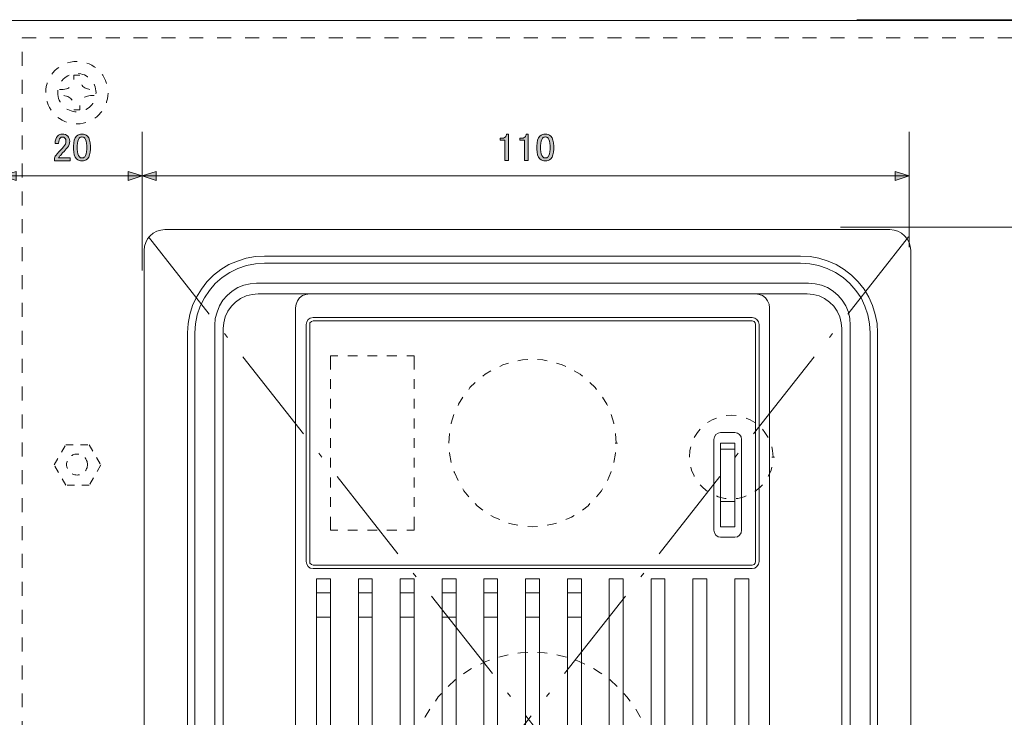
# Model space of a CAD drawing. Units: inches. Extents: x -90 to 299, y 10 to 341.
# Drawn here: x -55 to 16, y 153 to 203 of the extents above; entities that cross this region are included whole.
import ezdxf

# ---------------------------------------------------------------- set-up
doc = ezdxf.new("R2010")
doc.units = ezdxf.units.IN
doc.header["$MEASUREMENT"] = 0
for name, pattern in [('AI-Linetype-13', [1.411111, 0.705556, -0.705556]), ('AI-Linetype-14', [1.411111, 0.705556, -0.705556]), ('AI-Linetype-15', [1.411111, 0.705556, -0.705556]), ('AI-Linetype-24', [1.058333, 0.529167, -0.529167]), ('AI-Linetype-25', [1.058333, 0.529167, -0.529167]), ('AI-Linetype-30', [1.999968, 0.999984, -0.999984]), ('AI-Linetype-31', [10.936111, 7.055556, -1.763889, 0.352778, -1.763889]), ('AI-Linetype-32', [10.936111, 7.055556, -1.763889, 0.352778, -1.763889])]:
    doc.linetypes.add(name, pattern=pattern)
doc.layers.add('_U+30EC_U+30A4_U+30E4_U+30FC 1', color=7, linetype='Continuous')

# ---------------------------------------------------------------- blocks, each defined once
blk = doc.blocks.new('block 4')
at = {"layer": '_U+30EC_U+30A4_U+30E4_U+30FC 1', "color": 1, "lineweight": 5}
for points in [[(-37.282, 186.064), (-37.938, 186.022), (-38.595, 185.916), (-39.23, 185.704), (-39.844, 185.45), (-40.415, 185.09), (-40.944, 184.688), (-41.41, 184.223), (-41.812, 183.693), (-42.172, 183.122), (-42.447, 182.508), (-42.638, 181.873), (-42.765, 181.217), (-42.807, 180.561)], [(-37.282, 186.064), (1.177, 186.064)], [(6.702, 180.561), (6.659, 181.217), (6.533, 181.873), (6.342, 182.508), (6.067, 183.122), (5.728, 183.693), (5.305, 184.223), (4.839, 184.688), (4.31, 185.09), (3.738, 185.45), (3.146, 185.704), (2.49, 185.916), (1.854, 186.022), (1.177, 186.064)], [(-37.282, 185.556), (-37.938, 185.514), (-38.574, 185.387), (-39.188, 185.175), (-39.78, 184.878), (-40.331, 184.519), (-40.817, 184.095), (-41.241, 183.588), (-41.601, 183.058), (-41.897, 182.466), (-42.108, 181.852), (-42.236, 181.196), (-42.278, 180.561)], [(-37.282, 185.556), (1.177, 185.556)], [(6.173, 180.561), (6.13, 181.196), (6.003, 181.852), (5.792, 182.466), (5.517, 183.058), (5.136, 183.588), (4.712, 184.095), (4.225, 184.519), (3.675, 184.878), (3.082, 185.175), (2.468, 185.387), (1.833, 185.514), (1.177, 185.556)], [(-37.854, 184.117), (-38.319, 184.074), (-38.764, 183.968), (-39.209, 183.799), (-39.611, 183.545), (-39.971, 183.228), (-40.267, 182.889), (-40.521, 182.487), (-40.69, 182.042), (-40.817, 181.577), (-40.839, 181.111)], [(-37.854, 184.117), (1.749, 184.117)], [(4.733, 181.111), (4.712, 181.577), (4.606, 182.042), (4.416, 182.487), (4.162, 182.889), (3.866, 183.228), (3.506, 183.545), (3.104, 183.799), (2.68, 183.968), (2.215, 184.074), (1.749, 184.117)], [(-37.748, 183.355), (-38.171, 183.312), (-38.595, 183.207), (-38.997, 183.016), (-39.357, 182.762), (-39.653, 182.466), (-39.907, 182.106), (-40.098, 181.703), (-40.203, 181.28), (-40.246, 180.857)], [(-37.748, 183.355), (1.643, 183.355)], [(-34.044, 183.355), (-34.319, 183.312), (-34.552, 183.228), (-34.763, 183.058), (-34.912, 182.847), (-35.018, 182.614), (-35.06, 182.36)], [(-1.045, 182.36), (-1.088, 182.614), (-1.193, 182.847), (-1.342, 183.058), (-1.553, 183.228), (-1.786, 183.312), (-2.061, 183.355)], [(4.141, 180.857), (4.098, 181.28), (3.993, 181.703), (3.802, 182.106), (3.569, 182.466), (3.252, 182.762), (2.892, 183.016), (2.511, 183.207), (2.087, 183.312), (1.643, 183.355)], [(-35.06, 182.36), (-35.06, 124.448)], [(-1.045, 182.36), (-1.045, 124.448)], [(-33.79, 181.661), (-34.002, 181.619), (-34.15, 181.513), (-34.256, 181.344), (-34.298, 181.153)], [(-33.79, 181.661), (-2.294, 181.661)], [(-1.807, 181.153), (-1.85, 181.344), (-1.955, 181.513), (-2.103, 181.619), (-2.294, 181.661)], [(-40.839, 181.111), (-40.839, 125.697)], [(-40.246, 180.857), (-40.246, 125.951)], [(-34.298, 181.153), (-34.298, 164.157)], [(-33.79, 181.407), (-33.917, 181.365), (-34.023, 181.28), (-34.044, 181.153)], [(-34.044, 181.153), (-34.044, 164.157)], [(-33.79, 181.407), (-2.294, 181.407)], [(-2.061, 181.153), (-2.083, 181.28), (-2.167, 181.365), (-2.294, 181.407)], [(-2.061, 181.153), (-2.061, 164.157)], [(-1.807, 181.153), (-1.807, 164.157)], [(4.141, 180.857), (4.141, 125.951)], [(4.733, 181.111), (4.733, 125.697)], [(-42.807, 180.561), (-42.807, 126.247)], [(-42.278, 180.561), (-42.278, 126.247)], [(1.177, 120.744), (1.854, 120.786), (2.49, 120.892), (3.146, 121.104), (3.738, 121.379), (4.31, 121.718), (4.839, 122.119), (5.305, 122.585), (5.728, 123.114), (6.067, 123.686), (6.342, 124.299), (6.533, 124.935), (6.659, 125.591), (6.702, 126.247), (6.702, 180.561)], [(6.173, 180.561), (6.173, 126.247)], [(-32.541, 178.909), (-32.012, 178.909)], [(-32.541, 178.909), (-32.541, 177.936)], [(-31.314, 178.909), (-30.615, 178.909)], [(-29.896, 178.909), (-29.197, 178.909)], [(-28.498, 178.909), (-27.779, 178.909)], [(-27.08, 178.909), (-26.551, 178.909)], [(-26.551, 178.909), (-26.551, 177.936)], [(-19.778, 178.38), (-20.18, 178.254), (-20.413, 178.147)], [(-18.402, 178.635), (-18.783, 178.613), (-19.1, 178.55)], [(-17.005, 178.55), (-17.322, 178.613), (-17.703, 178.635)], [(-15.671, 178.147), (-15.925, 178.254), (-16.327, 178.38)], [(-21.048, 177.83), (-21.45, 177.597), (-21.619, 177.449)], [(-14.465, 177.449), (-14.634, 177.597), (-15.057, 177.83)], [(-32.541, 177.238), (-32.541, 176.539)], [(-26.551, 177.238), (-26.551, 176.539)], [(-22.17, 177.005), (-22.551, 176.624), (-22.635, 176.497)], [(-13.47, 176.497), (-13.555, 176.624), (-13.936, 177.005)], [(-23.058, 175.946), (-23.355, 175.438), (-23.397, 175.353)], [(-12.687, 175.353), (-12.729, 175.438), (-13.047, 175.946)], [(-32.541, 175.819), (-32.541, 175.121)], [(-26.551, 175.819), (-26.551, 175.121)], [(-23.694, 174.698), (-23.884, 174.084), (-23.884, 174.041)], [(-12.221, 174.041), (-12.221, 174.084), (-12.412, 174.698)], [(-3.437, 174.634), (-3.797, 174.655), (-4.156, 174.634)], [(-32.541, 174.422), (-32.541, 173.703)], [(-26.551, 174.422), (-26.551, 173.703)], [(-4.855, 174.443), (-5.173, 174.316), (-5.511, 174.126)], [(-2.103, 174.126), (-2.442, 174.316), (-2.739, 174.443)], [(-24.011, 173.343), (-24.053, 172.644)], [(-12.052, 172.644), (-12.094, 173.343)], [(-6.04, 173.639), (-6.231, 173.406), (-6.464, 173.047)], [(-4.559, 173.406), (-4.749, 173.364), (-4.898, 173.258), (-5.003, 173.089), (-5.046, 172.899)], [(-4.559, 173.406), (-3.543, 173.406)], [(-3.056, 172.899), (-3.098, 173.089), (-3.204, 173.258), (-3.352, 173.364), (-3.543, 173.406)], [(-1.151, 173.047), (-1.384, 173.406), (-1.553, 173.639)], [(-32.541, 173.004), (-32.541, 172.306)], [(-26.551, 173.004), (-26.551, 172.306)], [(-12.137, 172.644), (-11.967, 172.644)], [(-6.697, 172.369), (-6.76, 172.115), (-6.802, 171.649)], [(-5.046, 172.899), (-5.046, 166.4)], [(-4.559, 172.644), (-3.543, 172.644)], [(-4.559, 172.644), (-4.559, 166.654)], [(-3.543, 172.644), (-3.543, 166.654)], [(-3.056, 172.899), (-3.056, 166.4)], [(-0.791, 171.649), (-0.833, 172.115), (-0.897, 172.369)], [(-24.011, 171.967), (-24.011, 171.925), (-23.884, 171.268)], [(-12.221, 171.268), (-12.094, 171.925), (-12.094, 171.967)], [(-4.559, 172.221), (-3.543, 172.221)], [(-32.541, 171.586), (-32.541, 170.888)], [(-26.551, 171.586), (-26.551, 170.888)], [(-0.876, 171.649), (-0.707, 171.649)], [(-23.694, 170.612), (-23.651, 170.528), (-23.397, 169.956)], [(-12.687, 169.956), (-12.433, 170.528), (-12.412, 170.612)], [(-6.697, 170.93), (-6.654, 170.718), (-6.464, 170.295), (-6.464, 170.253)], [(-1.151, 170.253), (-1.13, 170.295), (-0.939, 170.718), (-0.897, 170.93)], [(-32.541, 170.189), (-32.541, 169.469)], [(-26.551, 170.189), (-26.551, 169.469)], [(-6.04, 169.66), (-5.914, 169.533), (-5.575, 169.236), (-5.511, 169.194)], [(-2.103, 169.194), (-2.04, 169.236), (-1.68, 169.533), (-1.553, 169.66)], [(-23.058, 169.363), (-22.995, 169.236), (-22.635, 168.792)], [(-13.47, 168.792), (-13.11, 169.236), (-13.047, 169.363)], [(-4.855, 168.855), (-4.728, 168.792), (-4.263, 168.686), (-4.156, 168.686)], [(-3.437, 168.686), (-3.331, 168.686), (-2.865, 168.792), (-2.739, 168.855)], [(-32.541, 168.771), (-32.541, 168.072)], [(-26.551, 168.771), (-26.551, 168.072)], [(-22.17, 168.305), (-22.021, 168.157), (-21.619, 167.84)], [(-14.465, 167.84), (-14.063, 168.157), (-13.936, 168.305)], [(-4.559, 168.453), (-3.543, 168.453)], [(-21.048, 167.459), (-20.836, 167.332), (-20.413, 167.162)], [(-15.671, 167.162), (-15.269, 167.332), (-15.057, 167.459)], [(-32.541, 167.353), (-32.541, 166.4)], [(-26.551, 167.353), (-26.551, 166.4)], [(-19.778, 166.908), (-19.481, 166.823), (-19.1, 166.76)], [(-17.005, 166.76), (-16.624, 166.823), (-16.327, 166.908)], [(-32.541, 166.4), (-32.012, 166.4)], [(-31.314, 166.4), (-30.615, 166.4)], [(-29.896, 166.4), (-29.197, 166.4)], [(-28.498, 166.4), (-27.779, 166.4)], [(-27.08, 166.4), (-26.551, 166.4)], [(-18.402, 166.675), (-18.042, 166.654), (-17.703, 166.675)], [(-5.046, 166.4), (-5.003, 166.209), (-4.898, 166.04), (-4.749, 165.935), (-4.559, 165.913)], [(-4.559, 166.654), (-3.543, 166.654)], [(-3.543, 165.913), (-3.352, 165.935), (-3.204, 166.04), (-3.098, 166.209), (-3.056, 166.4)], [(-4.559, 165.913), (-3.543, 165.913)], [(-34.298, 164.157), (-34.256, 163.966), (-34.15, 163.797), (-34.002, 163.691), (-33.79, 163.648)], [(-34.044, 164.157), (-34.023, 164.029), (-33.917, 163.945), (-33.79, 163.903)], [(-33.79, 163.903), (-2.294, 163.903)], [(-2.294, 163.903), (-2.167, 163.945), (-2.083, 164.029), (-2.061, 164.157)], [(-2.294, 163.648), (-2.103, 163.691), (-1.955, 163.797), (-1.85, 163.966), (-1.807, 164.157)], [(-33.79, 163.648), (-2.294, 163.648)], [(-32.541, 162.908), (-33.557, 162.908)], [(-33.557, 162.908), (-33.557, 131.411)], [(-32.541, 162.908), (-32.541, 131.411)], [(-29.556, 162.908), (-30.551, 162.908)], [(-30.551, 162.908), (-30.551, 131.411)], [(-29.556, 162.908), (-29.556, 131.411)], [(-26.551, 162.908), (-27.546, 162.908)], [(-27.546, 162.908), (-27.546, 131.411)], [(-26.551, 162.908), (-26.551, 131.411)], [(-23.546, 162.908), (-24.54, 162.908)], [(-24.54, 162.908), (-24.54, 131.411)], [(-23.546, 162.908), (-23.546, 131.411)], [(-20.561, 162.908), (-21.556, 162.908)], [(-21.556, 162.908), (-21.556, 123.453)], [(-20.561, 162.908), (-20.561, 123.453)], [(-18.55, 162.908), (-17.555, 162.908)], [(-18.55, 162.908), (-18.55, 123.453)], [(-17.555, 162.908), (-17.555, 123.453)], [(-15.544, 162.908), (-14.55, 162.908)], [(-15.544, 162.908), (-15.544, 123.453)], [(-14.55, 162.908), (-14.55, 123.453)], [(-12.56, 162.908), (-11.544, 162.908)], [(-12.56, 162.908), (-12.56, 144.154)], [(-11.544, 162.908), (-11.544, 144.154)], [(-9.554, 162.908), (-8.559, 162.908)], [(-9.554, 162.908), (-9.554, 144.154)], [(-8.559, 162.908), (-8.559, 144.154)], [(-6.548, 162.908), (-5.554, 162.908)], [(-6.548, 162.908), (-6.548, 144.154)], [(-5.554, 162.908), (-5.554, 144.154)], [(-3.543, 162.908), (-2.548, 162.908)], [(-3.543, 162.908), (-3.543, 144.154)], [(-2.548, 162.908), (-2.548, 144.154)], [(-32.541, 161.913), (-33.557, 161.913)], [(-29.556, 161.913), (-30.551, 161.913)], [(-26.551, 161.913), (-27.546, 161.913)], [(-23.546, 161.913), (-24.54, 161.913)], [(-20.561, 161.913), (-21.556, 161.913)], [(-18.55, 161.913), (-17.555, 161.913)], [(-15.544, 161.913), (-14.55, 161.913)], [(-32.541, 160.156), (-33.557, 160.156)], [(-29.556, 160.156), (-30.551, 160.156)], [(-26.551, 160.156), (-27.546, 160.156)], [(-23.546, 160.156), (-24.54, 160.156)], [(-20.561, 160.156), (-21.556, 160.156)], [(-18.55, 160.156), (-17.555, 160.156)], [(-15.544, 160.156), (-14.55, 160.156)], [(-18.402, 157.637), (-18.91, 157.616), (-19.1, 157.574)], [(-17.005, 157.574), (-17.196, 157.616), (-17.703, 157.637)], [(-21.153, 157.087), (-21.407, 156.981), (-21.789, 156.791)], [(-19.799, 157.468), (-20.476, 157.298)], [(-15.608, 157.298), (-16.306, 157.468)], [(-14.295, 156.791), (-14.698, 156.981), (-14.952, 157.087)], [(-22.423, 156.473), (-22.91, 156.177), (-23.016, 156.092)], [(-13.089, 156.092), (-13.195, 156.177), (-13.681, 156.473)], [(-23.588, 155.69), (-23.609, 155.669), (-24.117, 155.203)], [(-11.988, 155.203), (-12.496, 155.669), (-12.517, 155.69)], [(-24.582, 154.695), (-24.815, 154.462), (-25.027, 154.145)], [(-11.057, 154.145), (-11.29, 154.462), (-11.501, 154.695)], [(-25.429, 153.573), (-25.768, 153.023), (-25.789, 152.959)], [(-10.316, 152.959), (-10.337, 153.023), (-10.655, 153.573)]]:
    blk.add_lwpolyline(points, dxfattribs=at)
blk = doc.blocks.new('block 71')
at = {"layer": '_U+30EC_U+30A4_U+30E4_U+30FC 1', "color": 7, "linetype": 'AI-Linetype-13', "lineweight": 5}
blk.add_open_spline([(-52.12, 197.781), (-52.12, 198.54), (-51.505, 199.155), (-50.745, 199.155), (-49.986, 199.155), (-49.37, 198.54), (-49.37, 197.781), (-49.37, 197.021), (-49.986, 196.406), (-50.745, 196.406), (-51.505, 196.406), (-52.12, 197.021), (-52.12, 197.781)], degree=3, knots=[0, 0, 0, 0, 1, 1, 1, 2, 2, 2, 3, 3, 3, 4, 4, 4, 4], dxfattribs=at)
blk = doc.blocks.new('block 70')
at = {"layer": '_U+30EC_U+30A4_U+30E4_U+30FC 1', "color": 7, "linetype": 'AI-Linetype-14', "lineweight": 5}
blk.add_open_spline([(-52.982, 197.781), (-52.982, 196.545), (-51.981, 195.544), (-50.745, 195.544), (-49.51, 195.544), (-48.509, 196.545), (-48.509, 197.781), (-48.509, 199.016), (-49.51, 200.017), (-50.745, 200.017), (-51.981, 200.017), (-52.982, 199.016), (-52.982, 197.781)], degree=3, knots=[0, 0, 0, 0, 1, 1, 1, 2, 2, 2, 3, 3, 3, 4, 4, 4, 4], dxfattribs=at)
at = {"layer": '_U+30EC_U+30A4_U+30E4_U+30FC 1', "color": 7, "linetype": 'AI-Linetype-15', "lineweight": 5}
blk.add_open_spline([(-50.954, 196.559), (-50.954, 197.308), (-51.219, 197.587), (-51.983, 197.587), (-51.983, 197.587), (-51.983, 197.996), (-51.983, 197.996), (-51.219, 197.996), (-50.954, 198.275), (-50.954, 199.025), (-50.954, 199.025), (-50.539, 199.025), (-50.539, 199.025), (-50.539, 198.275), (-50.274, 197.996), (-49.51, 197.996), (-49.51, 197.996), (-49.51, 197.587), (-49.51, 197.587), (-50.274, 197.587), (-50.539, 197.308), (-50.539, 196.559), (-50.539, 196.559), (-50.954, 196.559), (-50.954, 196.559)], degree=3, knots=[0, 0, 0, 0, 1, 1, 1, 2, 2, 2, 3, 3, 3, 4, 4, 4, 5, 5, 5, 6, 6, 6, 7, 7, 7, 8, 8, 8, 8], dxfattribs=at)
at = {"layer": '_U+30EC_U+30A4_U+30E4_U+30FC 1'}
blk.add_blockref('block 71', (0, 0), dxfattribs=at)
blk = doc.blocks.new('block 67')
at = {"layer": '_U+30EC_U+30A4_U+30E4_U+30FC 1'}
blk.add_blockref('block 70', (0, 0), dxfattribs=at)
blk = doc.blocks.new('block 77')
at = {"layer": '_U+30EC_U+30A4_U+30E4_U+30FC 1', "color": 7, "linetype": 'AI-Linetype-25', "lineweight": 5}
blk.add_lwpolyline([(-51.544, 169.628), (-52.383, 171.081), (-51.544, 172.535), (-49.866, 172.535), (-49.026, 171.081), (-49.866, 169.628), (-51.544, 169.628)], dxfattribs=at)
at = {"layer": '_U+30EC_U+30A4_U+30E4_U+30FC 1', "color": 7, "linetype": 'AI-Linetype-24', "lineweight": 5}
blk.add_open_spline([(-49.985, 171.108), (-49.985, 170.694), (-50.321, 170.358), (-50.735, 170.358), (-51.149, 170.358), (-51.485, 170.694), (-51.485, 171.108), (-51.485, 171.522), (-51.149, 171.858), (-50.735, 171.858), (-50.321, 171.858), (-49.985, 171.522), (-49.985, 171.108)], degree=3, knots=[0, 0, 0, 0, 1, 1, 1, 2, 2, 2, 3, 3, 3, 4, 4, 4, 4], dxfattribs=at)
blk = doc.blocks.new('block 90')
at = {"layer": '_U+30EC_U+30A4_U+30E4_U+30FC 1', "color": 7, "linetype": 'AI-Linetype-31', "lineweight": 5}
blk.add_lwpolyline([(-45.617, 187.434), (8.929, 118.244)], dxfattribs=at)
at = {"layer": '_U+30EC_U+30A4_U+30E4_U+30FC 1', "color": 7, "linetype": 'AI-Linetype-32', "lineweight": 5}
blk.add_lwpolyline([(8.929, 187.434), (-45.617, 118.244)], dxfattribs=at)
blk = doc.blocks.new('block 102')
at = {"layer": '_U+30EC_U+30A4_U+30E4_U+30FC 1', "color": 7, "lineweight": 5}
for points in [[(5.201, 203.012), (24.017, 203.012)], [(4.03, 188.124), (24.017, 188.124)]]:
    blk.add_lwpolyline(points, dxfattribs=at)
blk = doc.blocks.new('block 107')
at = {"layer": '_U+30EC_U+30A4_U+30E4_U+30FC 1'}
h = blk.add_hatch(color=7, dxfattribs=at)
h.dxf.hatch_style = 2
edge = h.paths.add_edge_path()
edge.add_spline(control_points=[(-52.308, 194.142), (-52.308, 194.37), (-52.25, 194.542), (-52.132, 194.66), (-52.036, 194.755), (-51.922, 194.803), (-51.79, 194.803), (-51.629, 194.803), (-51.5, 194.755), (-51.404, 194.66), (-51.309, 194.564), (-51.261, 194.447), (-51.261, 194.307), (-51.261, 194.131), (-51.316, 193.976), (-51.426, 193.844), (-51.529, 193.719), (-51.636, 193.598), (-51.746, 193.48), (-51.805, 193.414), (-51.864, 193.348), (-51.922, 193.282), (-51.974, 193.223), (-52.018, 193.164), (-52.055, 193.106), (-52.055, 193.106), (-51.228, 193.106), (-51.228, 193.106), (-51.228, 193.106), (-51.228, 192.896), (-51.228, 192.896), (-51.228, 192.896), (-52.352, 192.896), (-52.352, 192.896), (-52.352, 192.896), (-52.352, 193.083), (-52.352, 193.083), (-52.338, 193.157), (-52.275, 193.26), (-52.165, 193.392), (-51.981, 193.591), (-51.831, 193.756), (-51.713, 193.888), (-51.588, 194.021), (-51.526, 194.16), (-51.526, 194.307), (-51.526, 194.395), (-51.555, 194.469), (-51.614, 194.528), (-51.658, 194.572), (-51.713, 194.594), (-51.779, 194.594), (-51.838, 194.594), (-51.889, 194.572), (-51.933, 194.528), (-52.014, 194.447), (-52.055, 194.318), (-52.055, 194.142), (-52.055, 194.142), (-52.308, 194.142), (-52.308, 194.142)], knot_values=[0, 0, 0, 0, 1, 1, 1, 2, 2, 2, 3, 3, 3, 4, 4, 4, 5, 5, 5, 6, 6, 6, 7, 7, 7, 8, 8, 8, 9, 9, 9, 10, 10, 10, 11, 11, 11, 12, 12, 12, 13, 13, 13, 14, 14, 14, 15, 15, 15, 16, 16, 16, 17, 17, 17, 18, 18, 18, 19, 19, 19, 20, 20, 20, 20], degree=3, periodic=1)
h = blk.add_hatch(color=7, dxfattribs=at)
h.dxf.hatch_style = 2
edge = h.paths.add_edge_path()
edge.add_spline(control_points=[(-50.985, 193.954), (-50.985, 194.278), (-50.912, 194.513), (-50.765, 194.66), (-50.662, 194.763), (-50.533, 194.814), (-50.379, 194.814), (-50.225, 194.814), (-50.096, 194.763), (-49.993, 194.66), (-49.846, 194.513), (-49.773, 194.278), (-49.773, 193.954), (-49.773, 193.954), (-49.773, 193.734), (-49.773, 193.734), (-49.773, 193.418), (-49.846, 193.186), (-49.993, 193.039), (-50.096, 192.936), (-50.225, 192.885), (-50.379, 192.885), (-50.533, 192.885), (-50.662, 192.936), (-50.765, 193.039), (-50.912, 193.186), (-50.985, 193.418), (-50.985, 193.734), (-50.985, 193.734), (-50.985, 193.954), (-50.985, 193.954)], knot_values=[0, 0, 0, 0, 1, 1, 1, 2, 2, 2, 3, 3, 3, 4, 4, 4, 5, 5, 5, 6, 6, 6, 7, 7, 7, 8, 8, 8, 9, 9, 9, 10, 10, 10, 10], degree=3, periodic=1)
edge = h.paths.add_edge_path()
edge.add_spline(control_points=[(-50.577, 194.517), (-50.673, 194.421), (-50.721, 194.241), (-50.721, 193.976), (-50.721, 193.976), (-50.721, 193.723), (-50.721, 193.723), (-50.721, 193.466), (-50.669, 193.285), (-50.566, 193.183), (-50.508, 193.124), (-50.445, 193.095), (-50.379, 193.095), (-50.306, 193.095), (-50.239, 193.124), (-50.181, 193.183), (-50.085, 193.278), (-50.037, 193.458), (-50.037, 193.723), (-50.037, 193.723), (-50.037, 193.976), (-50.037, 193.976), (-50.037, 194.241), (-50.085, 194.421), (-50.181, 194.517), (-50.239, 194.575), (-50.306, 194.605), (-50.379, 194.605), (-50.453, 194.605), (-50.519, 194.575), (-50.577, 194.517)], knot_values=[0, 0, 0, 0, 1, 1, 1, 2, 2, 2, 3, 3, 3, 4, 4, 4, 5, 5, 5, 6, 6, 6, 7, 7, 7, 8, 8, 8, 9, 9, 9, 10, 10, 10, 10], degree=3, periodic=1)
at = {"layer": '_U+30EC_U+30A4_U+30E4_U+30FC 1', "lineweight": 0}
for points, knots in [([(-52.308, 194.142), (-52.308, 194.37), (-52.25, 194.542), (-52.132, 194.66), (-52.036, 194.755), (-51.922, 194.803), (-51.79, 194.803), (-51.629, 194.803), (-51.5, 194.755), (-51.404, 194.66), (-51.309, 194.564), (-51.261, 194.447), (-51.261, 194.307), (-51.261, 194.131), (-51.316, 193.976), (-51.426, 193.844), (-51.529, 193.719), (-51.636, 193.598), (-51.746, 193.48), (-51.805, 193.414), (-51.864, 193.348), (-51.922, 193.282), (-51.974, 193.223), (-52.018, 193.164), (-52.055, 193.106), (-52.055, 193.106), (-51.228, 193.106), (-51.228, 193.106), (-51.228, 193.106), (-51.228, 192.896), (-51.228, 192.896), (-51.228, 192.896), (-52.352, 192.896), (-52.352, 192.896), (-52.352, 192.896), (-52.352, 193.083), (-52.352, 193.083), (-52.338, 193.157), (-52.275, 193.26), (-52.165, 193.392), (-51.981, 193.591), (-51.831, 193.756), (-51.713, 193.888), (-51.588, 194.021), (-51.526, 194.16), (-51.526, 194.307), (-51.526, 194.395), (-51.555, 194.469), (-51.614, 194.528), (-51.658, 194.572), (-51.713, 194.594), (-51.779, 194.594), (-51.838, 194.594), (-51.889, 194.572), (-51.933, 194.528), (-52.014, 194.447), (-52.055, 194.318), (-52.055, 194.142), (-52.055, 194.142), (-52.308, 194.142), (-52.308, 194.142)], [0, 0, 0, 0, 1, 1, 1, 2, 2, 2, 3, 3, 3, 4, 4, 4, 5, 5, 5, 6, 6, 6, 7, 7, 7, 8, 8, 8, 9, 9, 9, 10, 10, 10, 11, 11, 11, 12, 12, 12, 13, 13, 13, 14, 14, 14, 15, 15, 15, 16, 16, 16, 17, 17, 17, 18, 18, 18, 19, 19, 19, 20, 20, 20, 20]), ([(-50.985, 193.954), (-50.985, 194.278), (-50.912, 194.513), (-50.765, 194.66), (-50.662, 194.763), (-50.533, 194.814), (-50.379, 194.814), (-50.225, 194.814), (-50.096, 194.763), (-49.993, 194.66), (-49.846, 194.513), (-49.773, 194.278), (-49.773, 193.954), (-49.773, 193.954), (-49.773, 193.734), (-49.773, 193.734), (-49.773, 193.418), (-49.846, 193.186), (-49.993, 193.039), (-50.096, 192.936), (-50.225, 192.885), (-50.379, 192.885), (-50.533, 192.885), (-50.662, 192.936), (-50.765, 193.039), (-50.912, 193.186), (-50.985, 193.418), (-50.985, 193.734), (-50.985, 193.734), (-50.985, 193.954), (-50.985, 193.954)], [0, 0, 0, 0, 1, 1, 1, 2, 2, 2, 3, 3, 3, 4, 4, 4, 5, 5, 5, 6, 6, 6, 7, 7, 7, 8, 8, 8, 9, 9, 9, 10, 10, 10, 10]), ([(-50.577, 194.517), (-50.673, 194.421), (-50.721, 194.241), (-50.721, 193.976), (-50.721, 193.976), (-50.721, 193.723), (-50.721, 193.723), (-50.721, 193.466), (-50.669, 193.285), (-50.566, 193.183), (-50.508, 193.124), (-50.445, 193.095), (-50.379, 193.095), (-50.306, 193.095), (-50.239, 193.124), (-50.181, 193.183), (-50.085, 193.278), (-50.037, 193.458), (-50.037, 193.723), (-50.037, 193.723), (-50.037, 193.976), (-50.037, 193.976), (-50.037, 194.241), (-50.085, 194.421), (-50.181, 194.517), (-50.239, 194.575), (-50.306, 194.605), (-50.379, 194.605), (-50.453, 194.605), (-50.519, 194.575), (-50.577, 194.517)], [0, 0, 0, 0, 1, 1, 1, 2, 2, 2, 3, 3, 3, 4, 4, 4, 5, 5, 5, 6, 6, 6, 7, 7, 7, 8, 8, 8, 9, 9, 9, 10, 10, 10, 10])]:
    blk.add_open_spline(points, degree=3, knots=knots, dxfattribs=at)
blk = doc.blocks.new('block 108')
at = {"layer": '_U+30EC_U+30A4_U+30E4_U+30FC 1'}
h = blk.add_hatch(color=7, dxfattribs=at)
h.dxf.hatch_style = 2
edge = h.paths.add_edge_path()
edge.add_spline(control_points=[(-19.917, 194.814), (-19.917, 194.814), (-19.785, 194.814), (-19.785, 194.814), (-19.785, 194.814), (-19.785, 192.907), (-19.785, 192.907), (-19.785, 192.907), (-20.038, 192.907), (-20.038, 192.907), (-20.038, 192.907), (-20.038, 194.373), (-20.038, 194.373), (-20.038, 194.373), (-20.369, 194.373), (-20.369, 194.373), (-20.369, 194.373), (-20.369, 194.506), (-20.369, 194.506), (-20.369, 194.506), (-20.27, 194.506), (-20.27, 194.506), (-20.167, 194.506), (-20.086, 194.535), (-20.027, 194.594), (-19.961, 194.66), (-19.924, 194.733), (-19.917, 194.814)], knot_values=[0, 0, 0, 0, 1, 1, 1, 2, 2, 2, 3, 3, 3, 4, 4, 4, 5, 5, 5, 6, 6, 6, 7, 7, 7, 8, 8, 8, 9, 9, 9, 9], degree=3, periodic=1)
h = blk.add_hatch(color=7, dxfattribs=at)
h.dxf.hatch_style = 2
edge = h.paths.add_edge_path()
edge.add_spline(control_points=[(-18.506, 194.814), (-18.506, 194.814), (-18.374, 194.814), (-18.374, 194.814), (-18.374, 194.814), (-18.374, 192.907), (-18.374, 192.907), (-18.374, 192.907), (-18.627, 192.907), (-18.627, 192.907), (-18.627, 192.907), (-18.627, 194.373), (-18.627, 194.373), (-18.627, 194.373), (-18.958, 194.373), (-18.958, 194.373), (-18.958, 194.373), (-18.958, 194.506), (-18.958, 194.506), (-18.958, 194.506), (-18.859, 194.506), (-18.859, 194.506), (-18.756, 194.506), (-18.675, 194.535), (-18.616, 194.594), (-18.55, 194.66), (-18.513, 194.733), (-18.506, 194.814)], knot_values=[0, 0, 0, 0, 1, 1, 1, 2, 2, 2, 3, 3, 3, 4, 4, 4, 5, 5, 5, 6, 6, 6, 7, 7, 7, 8, 8, 8, 9, 9, 9, 9], degree=3, periodic=1)
h = blk.add_hatch(color=7, dxfattribs=at)
h.dxf.hatch_style = 2
edge = h.paths.add_edge_path()
edge.add_spline(control_points=[(-17.745, 193.954), (-17.745, 194.278), (-17.672, 194.513), (-17.525, 194.66), (-17.422, 194.763), (-17.293, 194.814), (-17.139, 194.814), (-16.984, 194.814), (-16.856, 194.763), (-16.753, 194.66), (-16.606, 194.513), (-16.532, 194.278), (-16.532, 193.954), (-16.532, 193.954), (-16.532, 193.734), (-16.532, 193.734), (-16.532, 193.418), (-16.606, 193.186), (-16.753, 193.039), (-16.856, 192.936), (-16.984, 192.885), (-17.139, 192.885), (-17.293, 192.885), (-17.422, 192.936), (-17.525, 193.039), (-17.672, 193.186), (-17.745, 193.418), (-17.745, 193.734), (-17.745, 193.734), (-17.745, 193.954), (-17.745, 193.954)], knot_values=[0, 0, 0, 0, 1, 1, 1, 2, 2, 2, 3, 3, 3, 4, 4, 4, 5, 5, 5, 6, 6, 6, 7, 7, 7, 8, 8, 8, 9, 9, 9, 10, 10, 10, 10], degree=3, periodic=1)
edge = h.paths.add_edge_path()
edge.add_spline(control_points=[(-17.337, 194.517), (-17.433, 194.421), (-17.481, 194.241), (-17.481, 193.976), (-17.481, 193.976), (-17.481, 193.723), (-17.481, 193.723), (-17.481, 193.466), (-17.429, 193.285), (-17.326, 193.183), (-17.268, 193.124), (-17.205, 193.095), (-17.139, 193.095), (-17.065, 193.095), (-16.999, 193.124), (-16.94, 193.183), (-16.845, 193.278), (-16.797, 193.458), (-16.797, 193.723), (-16.797, 193.723), (-16.797, 193.976), (-16.797, 193.976), (-16.797, 194.241), (-16.845, 194.421), (-16.94, 194.517), (-16.999, 194.575), (-17.065, 194.605), (-17.139, 194.605), (-17.212, 194.605), (-17.279, 194.575), (-17.337, 194.517)], knot_values=[0, 0, 0, 0, 1, 1, 1, 2, 2, 2, 3, 3, 3, 4, 4, 4, 5, 5, 5, 6, 6, 6, 7, 7, 7, 8, 8, 8, 9, 9, 9, 10, 10, 10, 10], degree=3, periodic=1)
at = {"layer": '_U+30EC_U+30A4_U+30E4_U+30FC 1', "lineweight": 0}
for points, knots in [([(-19.917, 194.814), (-19.917, 194.814), (-19.785, 194.814), (-19.785, 194.814), (-19.785, 194.814), (-19.785, 192.907), (-19.785, 192.907), (-19.785, 192.907), (-20.038, 192.907), (-20.038, 192.907), (-20.038, 192.907), (-20.038, 194.373), (-20.038, 194.373), (-20.038, 194.373), (-20.369, 194.373), (-20.369, 194.373), (-20.369, 194.373), (-20.369, 194.506), (-20.369, 194.506), (-20.369, 194.506), (-20.27, 194.506), (-20.27, 194.506), (-20.167, 194.506), (-20.086, 194.535), (-20.027, 194.594), (-19.961, 194.66), (-19.924, 194.733), (-19.917, 194.814)], [0, 0, 0, 0, 1, 1, 1, 2, 2, 2, 3, 3, 3, 4, 4, 4, 5, 5, 5, 6, 6, 6, 7, 7, 7, 8, 8, 8, 9, 9, 9, 9]), ([(-18.506, 194.814), (-18.506, 194.814), (-18.374, 194.814), (-18.374, 194.814), (-18.374, 194.814), (-18.374, 192.907), (-18.374, 192.907), (-18.374, 192.907), (-18.627, 192.907), (-18.627, 192.907), (-18.627, 192.907), (-18.627, 194.373), (-18.627, 194.373), (-18.627, 194.373), (-18.958, 194.373), (-18.958, 194.373), (-18.958, 194.373), (-18.958, 194.506), (-18.958, 194.506), (-18.958, 194.506), (-18.859, 194.506), (-18.859, 194.506), (-18.756, 194.506), (-18.675, 194.535), (-18.616, 194.594), (-18.55, 194.66), (-18.513, 194.733), (-18.506, 194.814)], [0, 0, 0, 0, 1, 1, 1, 2, 2, 2, 3, 3, 3, 4, 4, 4, 5, 5, 5, 6, 6, 6, 7, 7, 7, 8, 8, 8, 9, 9, 9, 9]), ([(-17.745, 193.954), (-17.745, 194.278), (-17.672, 194.513), (-17.525, 194.66), (-17.422, 194.763), (-17.293, 194.814), (-17.139, 194.814), (-16.984, 194.814), (-16.856, 194.763), (-16.753, 194.66), (-16.606, 194.513), (-16.532, 194.278), (-16.532, 193.954), (-16.532, 193.954), (-16.532, 193.734), (-16.532, 193.734), (-16.532, 193.418), (-16.606, 193.186), (-16.753, 193.039), (-16.856, 192.936), (-16.984, 192.885), (-17.139, 192.885), (-17.293, 192.885), (-17.422, 192.936), (-17.525, 193.039), (-17.672, 193.186), (-17.745, 193.418), (-17.745, 193.734), (-17.745, 193.734), (-17.745, 193.954), (-17.745, 193.954)], [0, 0, 0, 0, 1, 1, 1, 2, 2, 2, 3, 3, 3, 4, 4, 4, 5, 5, 5, 6, 6, 6, 7, 7, 7, 8, 8, 8, 9, 9, 9, 10, 10, 10, 10]), ([(-17.337, 194.517), (-17.433, 194.421), (-17.481, 194.241), (-17.481, 193.976), (-17.481, 193.976), (-17.481, 193.723), (-17.481, 193.723), (-17.481, 193.466), (-17.429, 193.285), (-17.326, 193.183), (-17.268, 193.124), (-17.205, 193.095), (-17.139, 193.095), (-17.065, 193.095), (-16.999, 193.124), (-16.94, 193.183), (-16.845, 193.278), (-16.797, 193.458), (-16.797, 193.723), (-16.797, 193.723), (-16.797, 193.976), (-16.797, 193.976), (-16.797, 194.241), (-16.845, 194.421), (-16.94, 194.517), (-16.999, 194.575), (-17.065, 194.605), (-17.139, 194.605), (-17.212, 194.605), (-17.279, 194.575), (-17.337, 194.517)], [0, 0, 0, 0, 1, 1, 1, 2, 2, 2, 3, 3, 3, 4, 4, 4, 5, 5, 5, 6, 6, 6, 7, 7, 7, 8, 8, 8, 9, 9, 9, 10, 10, 10, 10])]:
    blk.add_open_spline(points, degree=3, knots=knots, dxfattribs=at)
blk = doc.blocks.new('block 106')
at = {"layer": '_U+30EC_U+30A4_U+30E4_U+30FC 1'}
h = blk.add_hatch(color=7, dxfattribs=at)
h.dxf.hatch_style = 2
h.paths.add_polyline_path([(-55.093, 191.486), (-56.103, 191.804), (-55.093, 192.123)])
h = blk.add_hatch(color=7, dxfattribs=at)
h.dxf.hatch_style = 2
h.paths.add_polyline_path([(-47.076, 192.123), (-46.066, 191.804), (-47.076, 191.486)])
h = blk.add_hatch(color=7, dxfattribs=at)
h.dxf.hatch_style = 2
h.paths.add_polyline_path([(-45.057, 191.486), (-46.066, 191.804), (-45.057, 192.123)])
h = blk.add_hatch(color=7, dxfattribs=at)
h.dxf.hatch_style = 2
h.paths.add_polyline_path([(7.957, 192.123), (8.966, 191.804), (7.957, 191.486)])
at = {"layer": '_U+30EC_U+30A4_U+30E4_U+30FC 1', "color": 7, "lineweight": 5}
for points in [[(-56.103, 185.028), (-56.103, 194.979)], [(-46.066, 185.028), (-46.066, 194.979)], [(8.966, 186.701), (8.966, 194.979)], [(-56.103, 191.804), (-46.066, 191.804)], [(-46.066, 191.804), (8.966, 191.804)]]:
    blk.add_lwpolyline(points, dxfattribs=at)
at = {"layer": '_U+30EC_U+30A4_U+30E4_U+30FC 1', "color": 7, "lineweight": 13}
for points in [[(-55.093, 191.486), (-56.103, 191.804), (-55.093, 192.123), (-55.093, 191.486)], [(-47.076, 192.123), (-46.066, 191.804), (-47.076, 191.486), (-47.076, 192.123)], [(-45.057, 191.486), (-46.066, 191.804), (-45.057, 192.123), (-45.057, 191.486)], [(7.957, 192.123), (8.966, 191.804), (7.957, 191.486), (7.957, 192.123)]]:
    blk.add_lwpolyline(points, dxfattribs=at)
at = {"layer": '_U+30EC_U+30A4_U+30E4_U+30FC 1'}
for name in ['block 107', 'block 108']:
    blk.add_blockref(name, (0, 0), dxfattribs=at)

msp = doc.modelspace()

# ---------------------------------------------------------------- linework, layer by layer
at = {"layer": '_U+30EC_U+30A4_U+30E4_U+30FC 1', "color": 7, "lineweight": 5}
msp.add_lwpolyline([(119.075, 102.957), (-55.925, 102.957), (-55.925, 202.957), (119.075, 202.957), (119.075, 102.957)], dxfattribs=at)
at = {"layer": '_U+30EC_U+30A4_U+30E4_U+30FC 1', "color": 7, "linetype": 'AI-Linetype-30', "lineweight": 5}
msp.add_open_spline([(-54.675, 201.707), (-54.675, 199.3), (-54.675, 106.614), (-54.675, 104.207), (-52.228, 104.207), (115.378, 104.207), (117.825, 104.207), (117.825, 106.614), (117.825, 199.3), (117.825, 201.707), (115.378, 201.707), (-52.228, 201.707), (-54.675, 201.707)], degree=3, knots=[0, 0, 0, 0, 1, 1, 1, 2, 2, 2, 3, 3, 3, 4, 4, 4, 4], dxfattribs=at)
at = {"layer": '_U+30EC_U+30A4_U+30E4_U+30FC 1', "color": 7, "lineweight": 5}
msp.add_open_spline([(9.075, 119.456), (9.075, 118.628), (8.404, 117.956), (7.575, 117.956), (7.575, 117.956), (-44.425, 117.956), (-44.425, 117.956), (-45.253, 117.956), (-45.925, 118.628), (-45.925, 119.456), (-45.925, 119.456), (-45.925, 186.457), (-45.925, 186.457), (-45.925, 187.285), (-45.253, 187.957), (-44.425, 187.957), (-44.425, 187.957), (7.575, 187.957), (7.575, 187.957), (8.404, 187.957), (9.075, 187.285), (9.075, 186.457), (9.075, 186.457), (9.075, 119.456), (9.075, 119.456)], degree=3, knots=[0, 0, 0, 0, 1, 1, 1, 2, 2, 2, 3, 3, 3, 4, 4, 4, 5, 5, 5, 6, 6, 6, 7, 7, 7, 8, 8, 8, 8], dxfattribs=at)

# ---------------------------------------------------------------- block references
at = {"layer": '_U+30EC_U+30A4_U+30E4_U+30FC 1'}
for name in ['block 102', 'block 67', 'block 106', 'block 90', 'block 4', 'block 77']:
    msp.add_blockref(name, (0, 0), dxfattribs=at)

doc.saveas('drawing.dxf')
